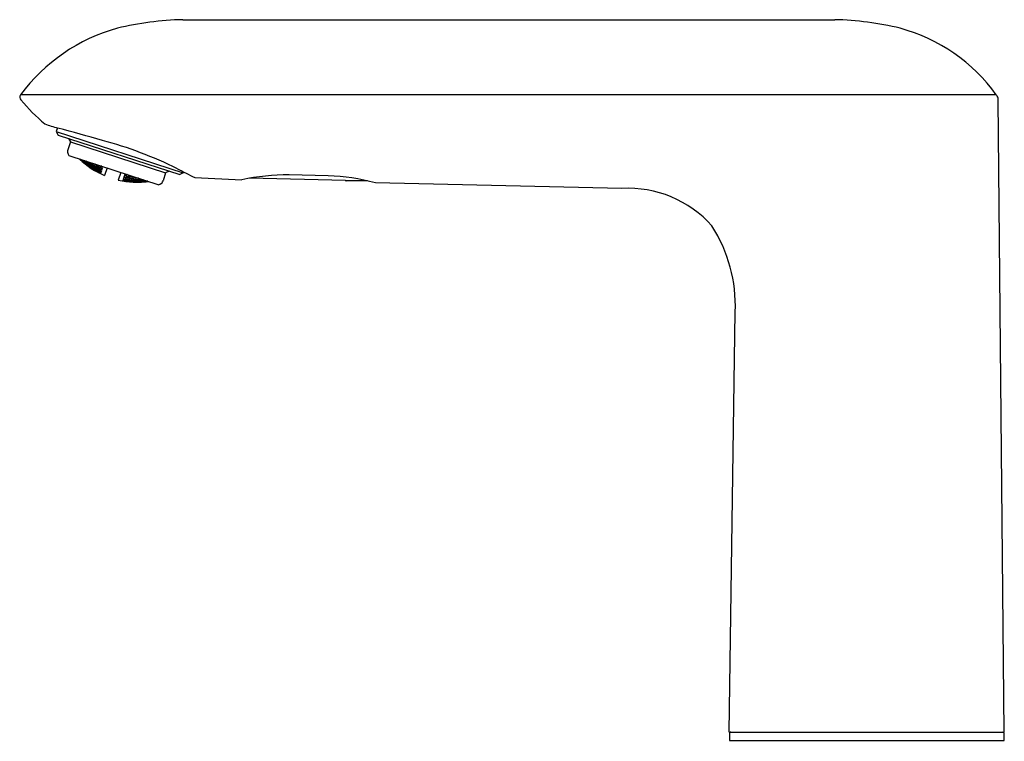
# Model space of a CAD drawing. Units: inches. Extents: x 5619.35 to 5626.32, y 403.32 to 408.42.
import ezdxf

# ---------------------------------------------------------------- set-up
doc = ezdxf.new("R2010")
doc.units = ezdxf.units.IN
doc.header["$LTSCALE"] = 0.64311
doc.header["$MEASUREMENT"] = 0
doc.layers.get('0').update_dxf_attribs({"color": 255, "linetype": 'CONTINUOUS'})
doc.layers.get('Defpoints').update_dxf_attribs({"linetype": 'CONTINUOUS'})
doc.styles.get("Standard").update_dxf_attribs({"font": 'txt', "width": 0.8})

msp = doc.modelspace()

# ---------------------------------------------------------------- linework, layer by layer
for p, q in [((5620.5038, 408.4227), (5625.1205, 408.4227)), ((5626.2648, 407.8908), (5619.355, 407.8908)), ((5626.2771, 407.8554), (5626.2771, 407.8699)), ((5626.3215, 403.3808), (5626.2771, 407.8554)), ((5619.6165, 407.6571), (5619.6081, 407.6313)), ((5619.6081, 407.6313), (5619.6207, 407.6065)), ((5619.6081, 407.6313), (5620.5067, 407.3392)), ((5619.6207, 407.6065), (5620.4819, 407.3266)), ((5619.7082, 407.5573), (5619.6901, 407.5017)), ((5619.6956, 407.5821), (5619.7082, 407.5573)), ((5619.7082, 407.5573), (5620.3822, 407.3383)), ((5619.6925, 407.4717), (5619.6977, 407.4614)), ((5619.6977, 407.4614), (5620.3343, 407.2545)), ((5619.7751, 407.4362), (5619.7774, 407.4343)), ((5619.7774, 407.4343), (5619.7765, 407.4325)), ((5619.7774, 407.4343), (5619.791, 407.421)), ((5619.7788, 407.4351), (5619.7921, 407.4245)), ((5619.7906, 407.42), (5619.7835, 407.4262)), ((5619.7867, 407.4281), (5619.7861, 407.4261)), ((5619.7861, 407.4261), (5619.7998, 407.4132)), ((5619.801, 407.4171), (5619.7867, 407.4281)), ((5619.7931, 407.4274), (5619.789, 407.4317)), ((5619.8018, 407.4194), (5619.7903, 407.4313)), ((5619.791, 407.421), (5619.7906, 407.42)), ((5619.7921, 407.4245), (5619.7931, 407.4274)), ((5619.801, 407.4171), (5619.7998, 407.4132)), ((5619.7998, 407.4132), (5619.8142, 407.4023)), ((5619.8148, 407.4042), (5619.801, 407.4171)), ((5619.8049, 407.4266), (5619.8018, 407.4194)), ((5619.8165, 407.4094), (5619.8018, 407.4194)), ((5619.8049, 407.4266), (5619.8177, 407.4133)), ((5619.8099, 407.4094), (5619.8108, 407.4123)), ((5619.8238, 407.397), (5619.8099, 407.4094)), ((5619.8108, 407.4123), (5619.8256, 407.4026)), ((5619.8145, 407.4234), (5619.8131, 407.4193)), ((5619.8131, 407.4193), (5619.8266, 407.4058)), ((5619.8177, 407.4133), (5619.8165, 407.4094)), ((5619.8298, 407.4155), (5619.8172, 407.4226)), ((5619.8298, 407.4155), (5619.8266, 407.4058)), ((5619.8433, 407.4019), (5619.8298, 407.4155)), ((5619.8387, 407.408), (5619.8406, 407.4139)), ((5619.8406, 407.4139), (5619.8561, 407.4065)), ((5619.8085, 407.405), (5619.8088, 407.4059)), ((5619.8119, 407.4021), (5619.8085, 407.405)), ((5619.8088, 407.4059), (5619.8233, 407.3954)), ((5619.8142, 407.4023), (5619.8148, 407.4042)), ((5619.8233, 407.3954), (5619.8227, 407.3937)), ((5619.8233, 407.3954), (5619.8375, 407.384)), ((5619.8256, 407.4026), (5619.8238, 407.397)), ((5619.8386, 407.3874), (5619.8238, 407.397)), ((5619.8256, 407.4026), (5619.8395, 407.3902)), ((5619.8266, 407.4058), (5619.8418, 407.3971)), ((5619.8324, 407.3884), (5619.833, 407.3903)), ((5619.8467, 407.3774), (5619.8324, 407.3884)), ((5619.833, 407.3903), (5619.8479, 407.3811)), ((5619.8346, 407.3955), (5619.8359, 407.3993)), ((5619.8487, 407.3834), (5619.8346, 407.3955)), ((5619.8372, 407.3831), (5619.8352, 407.3845)), ((5619.8359, 407.3993), (5619.8511, 407.391)), ((5619.8375, 407.384), (5619.8372, 407.3831)), ((5619.8395, 407.3902), (5619.8386, 407.3874)), ((5619.8524, 407.3949), (5619.8387, 407.408)), ((5619.8418, 407.3971), (5619.8433, 407.4019)), ((5619.8479, 407.3811), (5619.8467, 407.3774)), ((5619.8617, 407.3683), (5619.8467, 407.3774)), ((5619.8479, 407.3811), (5619.8623, 407.3701)), ((5619.8511, 407.391), (5619.8487, 407.3834)), ((5619.8639, 407.3752), (5619.8487, 407.3834)), ((5619.8511, 407.391), (5619.8651, 407.3789)), ((5619.8561, 407.4065), (5619.8524, 407.3949)), ((5619.8679, 407.3875), (5619.8524, 407.3949)), ((5619.8557, 407.3703), (5619.856, 407.3713)), ((5619.856, 407.3713), (5619.8711, 407.3625)), ((5619.8561, 407.4065), (5619.8698, 407.3933)), ((5619.8571, 407.3746), (5619.858, 407.3774)), ((5619.8716, 407.364), (5619.8571, 407.3746)), ((5619.858, 407.3774), (5619.8734, 407.3695)), ((5619.8603, 407.3842), (5619.8618, 407.389)), ((5619.8744, 407.3726), (5619.8603, 407.3842)), ((5619.8623, 407.3701), (5619.8617, 407.3683)), ((5619.8618, 407.389), (5619.8774, 407.382)), ((5619.8651, 407.3789), (5619.8639, 407.3752)), ((5619.8652, 407.3995), (5619.8674, 407.4061)), ((5619.879, 407.3867), (5619.8652, 407.3995)), ((5619.8834, 407.4002), (5619.8674, 407.4061)), ((5619.8698, 407.3933), (5619.8679, 407.3875)), ((5619.8711, 407.3625), (5619.8706, 407.3609)), ((5619.8711, 407.3625), (5619.8859, 407.3528)), ((5619.8734, 407.3695), (5619.8716, 407.364)), ((5619.887, 407.3562), (5619.8716, 407.364)), ((5619.8734, 407.3695), (5619.8879, 407.3589)), ((5619.8774, 407.382), (5619.8744, 407.3726)), ((5619.8901, 407.3656), (5619.8744, 407.3726)), ((5619.8774, 407.382), (5619.8916, 407.3703)), ((5619.879, 407.3867), (5619.8834, 407.4002)), ((5619.8949, 407.3806), (5619.879, 407.3867)), ((5619.8806, 407.3566), (5619.8812, 407.3585)), ((5619.8955, 407.3473), (5619.8806, 407.3566)), ((5619.8812, 407.3585), (5619.8966, 407.351)), ((5619.884, 407.3672), (5619.8828, 407.3635)), ((5619.8828, 407.3635), (5619.8974, 407.3532)), ((5619.8834, 407.4002), (5619.8971, 407.3873)), ((5619.8998, 407.3605), (5619.884, 407.3672)), ((5619.8859, 407.3528), (5619.8856, 407.3519)), ((5619.8867, 407.3757), (5619.8886, 407.3814)), ((5619.901, 407.3644), (5619.8867, 407.3757)), ((5619.8879, 407.3589), (5619.887, 407.3562)), ((5619.8886, 407.3814), (5619.9047, 407.3756)), ((5619.8916, 407.3703), (5619.8901, 407.3656)), ((5619.8926, 407.3937), (5619.8939, 407.3976)), ((5619.9065, 407.3812), (5619.8926, 407.3937)), ((5619.8971, 407.3873), (5619.8949, 407.3806)), ((5619.8966, 407.351), (5619.8955, 407.3473)), ((5619.911, 407.3399), (5619.8955, 407.3473)), ((5619.8966, 407.351), (5619.9115, 407.3417)), ((5619.8998, 407.3605), (5619.8974, 407.3532)), ((5619.8974, 407.3532), (5619.9132, 407.3466)), ((5619.9143, 407.3503), (5619.8998, 407.3605)), ((5619.9047, 407.3756), (5619.901, 407.3644)), ((5619.9171, 407.3587), (5619.901, 407.3644)), ((5619.9047, 407.3756), (5619.9189, 407.3643)), ((5619.9051, 407.3422), (5619.9049, 407.3413)), ((5619.9049, 407.3413), (5619.9112, 407.3379)), ((5619.9208, 407.3351), (5619.9051, 407.3422)), ((5619.9062, 407.3455), (5619.9071, 407.3482)), ((5619.9212, 407.3366), (5619.9062, 407.3455)), ((5619.9065, 407.3812), (5619.9101, 407.3924)), ((5619.9228, 407.3764), (5619.9065, 407.3812)), ((5619.9071, 407.3482), (5619.923, 407.342)), ((5619.9093, 407.3549), (5619.9108, 407.3595)), ((5619.924, 407.345), (5619.9093, 407.3549)), ((5619.9108, 407.3595), (5619.927, 407.3542)), ((5619.9115, 407.3417), (5619.911, 407.3399)), ((5619.9132, 407.3466), (5619.9143, 407.3503)), ((5619.9141, 407.3698), (5619.9163, 407.3764)), ((5619.9285, 407.3588), (5619.9141, 407.3698)), ((5619.9163, 407.3764), (5619.9328, 407.372)), ((5619.9189, 407.3643), (5619.9171, 407.3587)), ((5619.9195, 407.3893), (5619.9254, 407.3842)), ((5619.923, 407.342), (5619.9212, 407.3366)), ((5619.9237, 407.3415), (5619.922, 407.3362)), ((5619.9254, 407.3842), (5619.9228, 407.3764)), ((5619.923, 407.342), (5619.9237, 407.3415)), ((5619.9348, 407.3784), (5619.9236, 407.388)), ((5619.927, 407.3542), (5619.924, 407.345)), ((5619.9248, 407.3447), (5619.924, 407.345)), ((5619.9277, 407.3537), (5619.9248, 407.3447)), ((5619.927, 407.3542), (5619.9277, 407.3537)), ((5619.9328, 407.372), (5619.9285, 407.3588)), ((5619.9293, 407.3586), (5619.9285, 407.3588)), ((5619.9335, 407.3715), (5619.9293, 407.3586)), ((5619.9328, 407.372), (5619.9335, 407.3715)), ((5619.9348, 407.3784), (5619.9366, 407.3838)), ((5619.9357, 407.3782), (5619.9348, 407.3784)), ((5619.9374, 407.3835), (5619.9357, 407.3782)), ((5619.9673, 407.3738), (5619.9498, 407.3197)), ((5620.0647, 407.3421), (5620.0471, 407.2881)), ((5620.407, 407.3509), (5620.3822, 407.3383)), ((5620.5089, 407.3461), (5620.5067, 407.3392)), ((5619.9208, 407.3351), (5619.9202, 407.3334)), ((5619.9215, 407.3347), (5619.9208, 407.3351)), ((5619.921, 407.333), (5619.9215, 407.3347)), ((5619.922, 407.3362), (5619.9212, 407.3366)), ((5620.0782, 407.2819), (5620.0788, 407.2836)), ((5620.0788, 407.2836), (5620.0796, 407.2834)), ((5620.0796, 407.2834), (5620.079, 407.2817)), ((5620.081, 407.2904), (5620.0793, 407.2851)), ((5620.0793, 407.2851), (5620.0801, 407.2849)), ((5620.0796, 407.2834), (5620.0964, 407.2801)), ((5620.0818, 407.2903), (5620.0801, 407.2849)), ((5620.0801, 407.2849), (5620.0975, 407.2833)), ((5620.0818, 407.2903), (5620.081, 407.2904)), ((5620.0984, 407.2861), (5620.0818, 407.2903)), ((5620.0849, 407.3025), (5620.082, 407.2936)), ((5620.082, 407.2936), (5620.0828, 407.2933)), ((5620.0858, 407.3025), (5620.0828, 407.2933)), ((5620.0828, 407.2933), (5620.1005, 407.2927)), ((5620.0858, 407.3025), (5620.0849, 407.3025)), ((5620.102, 407.2974), (5620.0858, 407.3025)), ((5620.0907, 407.3204), (5620.0865, 407.3074)), ((5620.0865, 407.3074), (5620.0873, 407.3072)), ((5620.0916, 407.3204), (5620.0873, 407.3072)), ((5620.0873, 407.3072), (5620.1054, 407.3076)), ((5620.0961, 407.2792), (5620.089, 407.2801)), ((5620.0909, 407.2833), (5620.0903, 407.2816)), ((5620.0903, 407.2816), (5620.1073, 407.2785)), ((5620.0916, 407.3204), (5620.0907, 407.3204)), ((5620.1084, 407.2821), (5620.0909, 407.2833)), ((5620.1075, 407.3143), (5620.0916, 407.3204)), ((5620.0925, 407.2883), (5620.0937, 407.2919)), ((5620.1092, 407.2844), (5620.0925, 407.2883)), ((5620.0946, 407.3324), (5620.0929, 407.3271)), ((5620.0929, 407.3271), (5620.0937, 407.3268)), ((5620.0937, 407.3268), (5620.0954, 407.3321)), ((5620.0937, 407.3268), (5620.1084, 407.3279)), ((5620.0937, 407.2919), (5620.1116, 407.2917)), ((5620.0964, 407.2801), (5620.0961, 407.2792)), ((5620.0983, 407.306), (5620.0964, 407.3004)), ((5620.0964, 407.3004), (5620.1128, 407.2955)), ((5620.0975, 407.2833), (5620.0984, 407.2861)), ((5620.1165, 407.3068), (5620.0983, 407.306)), ((5620.1005, 407.2927), (5620.102, 407.2974)), ((5620.1047, 407.3259), (5620.1022, 407.3181)), ((5620.1022, 407.3181), (5620.1183, 407.3123)), ((5620.1125, 407.3266), (5620.1047, 407.3259)), ((5620.1054, 407.3076), (5620.1075, 407.3143)), ((5620.1084, 407.2821), (5620.1073, 407.2785)), ((5620.1073, 407.2785), (5620.1248, 407.2773)), ((5620.1254, 407.2791), (5620.1084, 407.2821)), ((5620.1116, 407.2917), (5620.1092, 407.2844)), ((5620.127, 407.2841), (5620.1092, 407.2844)), ((5620.1116, 407.2917), (5620.1282, 407.2878)), ((5620.1165, 407.3068), (5620.1128, 407.2955)), ((5620.1128, 407.2955), (5620.131, 407.2963)), ((5620.1328, 407.302), (5620.1165, 407.3068)), ((5620.1182, 407.2773), (5620.1179, 407.2764)), ((5620.1359, 407.2764), (5620.1182, 407.2773)), ((5620.1183, 407.3123), (5620.1219, 407.3235)), ((5620.1183, 407.3123), (5620.1368, 407.3143)), ((5620.1202, 407.2834), (5620.1193, 407.2807)), ((5620.1193, 407.2807), (5620.1364, 407.278)), ((5620.1382, 407.2835), (5620.1202, 407.2834)), ((5620.1239, 407.2948), (5620.1224, 407.2901)), ((5620.1224, 407.2901), (5620.1392, 407.2865)), ((5620.1422, 407.2959), (5620.1239, 407.2948)), ((5620.1248, 407.2773), (5620.1254, 407.2791)), ((5620.1282, 407.2878), (5620.127, 407.2841)), ((5620.1294, 407.3118), (5620.1273, 407.3051)), ((5620.1273, 407.3051), (5620.1437, 407.3006)), ((5620.1481, 407.3142), (5620.1294, 407.3118)), ((5620.131, 407.2963), (5620.1328, 407.302)), ((5620.1359, 407.2764), (5620.1354, 407.2748)), ((5620.1532, 407.2747), (5620.1359, 407.2764)), ((5620.1382, 407.2835), (5620.1364, 407.278)), ((5620.1364, 407.278), (5620.1543, 407.278)), ((5620.1368, 407.3143), (5620.1381, 407.3182)), ((5620.1552, 407.2808), (5620.1382, 407.2835)), ((5620.1422, 407.2959), (5620.1392, 407.2865)), ((5620.1392, 407.2865), (5620.1574, 407.2876)), ((5620.159, 407.2924), (5620.1422, 407.2959)), ((5620.1437, 407.3006), (5620.1481, 407.3142)), ((5620.1437, 407.3006), (5620.1624, 407.3029)), ((5620.1475, 407.2774), (5620.1469, 407.2756)), ((5620.1469, 407.2756), (5620.1644, 407.2742)), ((5620.1656, 407.2779), (5620.1475, 407.2774)), ((5620.1481, 407.3142), (5620.1645, 407.3095)), ((5620.1504, 407.2862), (5620.1492, 407.2825)), ((5620.1492, 407.2825), (5620.1664, 407.2802)), ((5620.1688, 407.2877), (5620.1504, 407.2862)), ((5620.1529, 407.2737), (5620.1532, 407.2747)), ((5620.155, 407.3005), (5620.1532, 407.2948)), ((5620.1532, 407.2948), (5620.1701, 407.2916)), ((5620.1543, 407.278), (5620.1552, 407.2808)), ((5620.1738, 407.3032), (5620.155, 407.3005)), ((5620.1574, 407.2876), (5620.159, 407.2924)), ((5620.1624, 407.3029), (5620.1645, 407.3095)), ((5620.1656, 407.2779), (5620.1644, 407.2742)), ((5620.1644, 407.2742), (5620.1825, 407.2746)), ((5620.1831, 407.2765), (5620.1656, 407.2779)), ((5620.1688, 407.2877), (5620.1664, 407.2802)), ((5620.1664, 407.2802), (5620.1848, 407.2817)), ((5620.186, 407.2855), (5620.1688, 407.2877)), ((5620.1738, 407.3032), (5620.1701, 407.2916)), ((5620.1701, 407.2916), (5620.1888, 407.2942)), ((5620.1907, 407.3001), (5620.1738, 407.3032)), ((5620.1757, 407.2741), (5620.1754, 407.2732)), ((5620.1754, 407.2732), (5620.1778, 407.2731)), ((5620.1939, 407.2749), (5620.1757, 407.2741)), ((5620.1777, 407.2803), (5620.1768, 407.2775)), ((5620.1768, 407.2775), (5620.1944, 407.2765)), ((5620.1963, 407.2822), (5620.1777, 407.2803)), ((5620.18, 407.2872), (5620.1815, 407.292)), ((5620.1973, 407.2853), (5620.18, 407.2872)), ((5620.1815, 407.292), (5620.2004, 407.295)), ((5620.1825, 407.2746), (5620.1831, 407.2765)), ((5620.1848, 407.2817), (5620.186, 407.2855)), ((5620.1888, 407.2942), (5620.1907, 407.3001)), ((5620.1939, 407.2749), (5620.1934, 407.2732)), ((5620.2118, 407.2749), (5620.1939, 407.2749)), ((5620.1963, 407.2822), (5620.1944, 407.2765)), ((5620.1944, 407.2765), (5620.213, 407.2784)), ((5620.2139, 407.2813), (5620.1963, 407.2822)), ((5620.2004, 407.295), (5620.1973, 407.2853)), ((5620.2162, 407.2883), (5620.1973, 407.2853)), ((5620.2004, 407.295), (5620.2148, 407.2933)), ((5620.2053, 407.2752), (5620.206, 407.2771)), ((5620.2234, 407.2755), (5620.2053, 407.2752)), ((5620.206, 407.2771), (5620.2246, 407.2794)), ((5620.2071, 407.2737), (5620.2115, 407.274)), ((5620.2089, 407.2861), (5620.2077, 407.2823)), ((5620.2077, 407.2823), (5620.2254, 407.2818)), ((5620.2271, 407.2893), (5620.2089, 407.2861)), ((5620.2115, 407.274), (5620.2118, 407.2749)), ((5620.213, 407.2784), (5620.2139, 407.2813)), ((5620.2175, 407.2924), (5620.2162, 407.2883)), ((5620.2246, 407.2794), (5620.2234, 407.2755)), ((5620.2421, 407.2779), (5620.2234, 407.2755)), ((5620.2246, 407.2794), (5620.2427, 407.2798)), ((5620.2271, 407.2893), (5620.2254, 407.2818)), ((5620.2254, 407.2818), (5620.2417, 407.2846)), ((5620.2351, 407.2766), (5620.2348, 407.2757)), ((5620.2348, 407.2757), (5620.2442, 407.2764)), ((5620.2539, 407.2794), (5620.2351, 407.2766)), ((5620.2362, 407.2801), (5620.2372, 407.2831)), ((5620.2532, 407.2808), (5620.2362, 407.2801)), ((5620.2372, 407.2831), (5620.243, 407.2841)), ((5620.2427, 407.2798), (5620.2421, 407.2779)), ((5620.2539, 407.2794), (5620.2536, 407.2775)), ((5620.2569, 407.2796), (5620.2539, 407.2794)), ((5620.3822, 407.3383), (5620.3641, 407.2826)), ((5620.5067, 407.3392), (5620.4819, 407.3266)), ((5620.5898, 407.3053), (5620.9227, 407.2895)), ((5621.6568, 407.2847), (5620.9757, 407.3001)), ((5621.5329, 407.3183), (5621.2573, 407.3239)), ((5621.8109, 407.2825), (5621.6603, 407.2825)), ((5620.3445, 407.2597), (5620.3343, 407.2545)), ((5623.6139, 407.2285), (5621.8675, 407.2681)), ((5624.3731, 403.3808), (5624.4166, 406.356)), ((5624.3731, 403.3808), (5626.3215, 403.3808)), ((5624.3749, 403.3709), (5624.3749, 403.3217)), ((5626.3197, 403.3217), (5626.3197, 403.3709)), ((5624.3749, 403.3217), (5626.3197, 403.3217))]:
    msp.add_line(p, q)
for centre, radius, start, end in [((5620.5482, 406.2823), 2.1409, 91.18835, 103.69562), ((5625.0724, 406.2496), 2.1737, 76.40047, 88.73171), ((5620.3812, 407.1323), 1.2761, 105.44633, 143.53406), ((5625.2591, 407.1658), 1.2398, 35.78875, 74.83149), ((5619.3741, 407.8744), 0.0252, 139.3853, 228.83437), ((5620.5007, 408.8196), 1.4956, 220.14784, 229.33653), ((5626.197, 407.8367), 0.0867, 22.52177, 38.58617), ((5620.2571, 409.8756), 2.3092, 251.54689, 253.97091), ((5611.0899, 376.2603), 32.5339, 74.225, 74.80083), ((5619.1647, 404.7273), 2.9441, 63.76638, 74.8419), ((5619.7276, 407.4895), 0.0394, 161.99415, 206.99415), ((5620.1878, 407.8747), 0.6039, 226.38509, 246.78103), ((5626.8805, 419.7862), 13.9768, 242.68207, 243.24473), ((5620.1808, 407.877), 0.6039, 257.20727, 277.60321), ((5620.3267, 407.2948), 0.0394, 296.99415, 341.99415), ((5620.59, 407.3088), 0.00348, 242.66317, 266.5423), ((5621.2404, 405.8404), 1.4835, 89.34723, 102.36739), ((5621.4951, 405.9252), 1.3935, 74.49896, 88.44626), ((5621.6603, 407.2865), 0.004, 207.35786, 269.61314), ((5623.6578, 406.4356), 0.7941, 41.61478, 93.17033), ((5623.3608, 406.3947), 1.0565, 357.89993, 32.53635), ((5624.3847, 403.3709), 0.00984, 89.82046, 179.99961), ((5626.3099, 403.3709), 0.00986, 360, 86.85104)]:
    msp.add_arc(centre, radius, start, end)

# ---------------------------------------------------------------- texts
at = {"layer": 'Defpoints'}
for tag, p, s in [('TRADENAME', (5625.3484, 403.3174), 'KUMIN'), ('MODELNUMBER', (5625.3486, 403.3191), 'K-106K36-SANA'), ('PRODUCT', (5625.3486, 403.3158), 'BATHROOM SINK FAUCET')]:
    msp.add_attdef(tag, p, s, height=0.001, dxfattribs=at)

doc.saveas('drawing.dxf')
